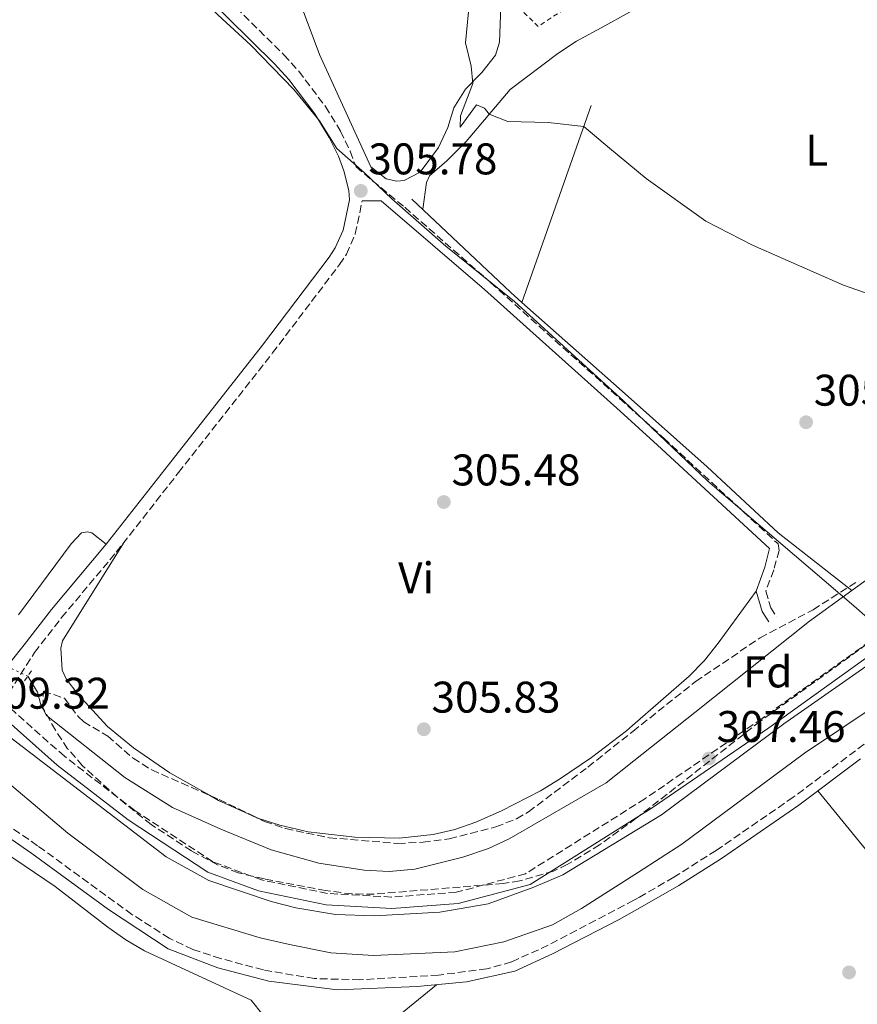
# Model space of a CAD drawing. Units: metres. Extents: x 608414 to 611892, y 4666811 to 4669177.
# Drawn here: x 608737 to 608926, y 4667563 to 4667786 of the extents above; entities that cross this region are included whole.
import ezdxf
from ezdxf.enums import TextEntityAlignment as Align

# ---------------------------------------------------------------- set-up
doc = ezdxf.new("R2010")
doc.units = ezdxf.units.M
doc.header["$MEASUREMENT"] = 0
for name, pattern in [('DGN Style 2', [1.7399219301090239, 1.043953158065414, -0.6959687720436097]), ('DGN Style 3', [2.435890702152634, 1.739921930109024, -0.6959687720436097]), ('DGN Style 5', [1.217945351076317, 0.5219765790327072, -0.6959687720436097])]:
    doc.linetypes.add(name, pattern=pattern)
for name, color, linetype, lineweight in [('Acequia sin especificar', 4, 'Continuous', 0), ('Acequia sin especificar no vista', 4, 'DGN Style 5', 0), ('Camino', 7, 'DGN Style 3', 0), ('Canal de obra', 4, 'Continuous', 13), ('Cota de punto acotado terreno', 7, 'Continuous', 0), ('Curva de nivel intermedia', 30, 'Continuous', 0), ('Etiqueta de uso rústico', 92, 'Continuous', 0), ('Etiqueta de zona arbolada', 92, 'Continuous', 0), ('Límite de Autonomía', 7, 'Continuous', 0), ('Línea de cambio de uso (parcela vista)', 92, 'Continuous', 0), ('Margen derecho', 7, 'Continuous', 0), ('Pontón-alcantarilla (pasos de agua)', 1, 'DGN Style 2', 0), ('Punto acotado terreno (símbolo)', 7, 'Continuous', 0), ('Zona arbolada', 92, 'DGN Style 3', 0)]:
    doc.layers.add(name, color=color, linetype=linetype, lineweight=lineweight)
doc.styles.add('Style-Arial', font='arial.ttf')

# ---------------------------------------------------------------- blocks, each defined once
blk = doc.blocks.new('5PATER')
at = {"layer": 'Punto acotado terreno (símbolo)', "linetype": 'Continuous', "lineweight": 0}
h = blk.add_hatch(color=51, dxfattribs=at)
edge = h.paths.add_edge_path()
edge.add_ellipse((0, 0), major_axis=(-0.1095731443231308, -0.1110710700762829), ratio=0.9994222409660317, start_angle=0, end_angle=360)

msp = doc.modelspace()

# ---------------------------------------------------------------- linework, layer by layer
at = {"layer": 'Acequia sin especificar', "color": 4, "linetype": 'Continuous', "lineweight": 0, "extrusion": (0.002604782357152164, 0.007397116457816001, 0.9999692484156608), "elevation": 36419.07333718809, "flags": 128}
msp.add_lwpolyline([(608847.3886614571, 4667579.914379771), (608863.0595720903, 4667624.41559728)], dxfattribs=at)
at = {"layer": 'Acequia sin especificar', "color": 4, "linetype": 'Continuous', "lineweight": 0, "extrusion": (0.1083373866935612, 0.1178293588775658, 0.987106505312832), "elevation": 616257.4309932232, "flags": 128}
msp.add_lwpolyline([(2711078.684403651, -3798500.084825834), (2711082.10532413, -3798500.022351145), (2711112.795579078, -3798500.45967397)], dxfattribs=at)
at = {"layer": 'Acequia sin especificar', "color": 4, "linetype": 'Continuous', "lineweight": 0}
for points in [[(608924.8099999996, 4667656.439999999, 305.6999999999971), (608908.1699999999, 4667669.49, 305.2899999999936), (608892.1200000001, 4667684.439999999, 305.3399999999965), (608872.2300000006, 4667702.100000001, 305.4100000000035), (608850.25, 4667721.609999999, 305.4799999999959)], [(608924.8099999996, 4667656.439999999, 305.6999999999971), (608935.6699999999, 4667664.27, 305.5299999999988), (608955.29, 4667681.960000001, 305.179999999993), (608980.1600000003, 4667705.09, 305), (608996.7199999997, 4667719.529999999, 304.8899999999995)], [(608738.5599999996, 4667637.08, 306.9400000000023), (608740.7599999999, 4667633.470000001, 306.8600000000006), (608741.5300000003, 4667630.57, 306.8899999999995), (608742.7699999996, 4667628.189999999, 306.8899999999995), (608760.5300000003, 4667614.189999999, 306.8099999999977), (608771.25, 4667607.4, 306.7899999999936), (608782.2300000006, 4667602.449999999, 306.7599999999948), (608793.5999999996, 4667597.82, 306.7599999999948), (608804.3099999996, 4667594.77, 306.7899999999936), (608814.5899999999, 4667593.220000001, 306.7899999999936), (608820.2699999996, 4667592.890000001, 306.7599999999948), (608826.0800000001, 4667593.460000001, 306.7599999999948), (608836.9199999999, 4667596.17, 306.7599999999948), (608842.7000000002, 4667598.119999999, 306.7400000000052), (608847.3300000001, 4667600.279999999, 306.7400000000052), (608869.29, 4667612.949999999, 306.7100000000065), (608875.5700000003, 4667617.930000001, 306.6900000000023), (608889.3600000005, 4667628.850000001, 306.6399999999995), (608915.2300000006, 4667649.539999999, 305.9100000000035), (608924.8099999996, 4667656.439999999, 305.6999999999971)]]:
    msp.add_polyline3d(points, dxfattribs=at)
at = {"layer": 'Acequia sin especificar no vista', "color": 4, "linetype": 'DGN Style 5', "lineweight": 0, "extrusion": (0.008343271418564033, -0.003902954087706783, 0.9999575774858779), "elevation": -12831.77521345842, "flags": 128}
msp.add_lwpolyline([(608708.910910289, 4667625.309392152), (608714.8112055318, 4667622.549371132)], dxfattribs=at)
at = {"layer": 'Camino', "color": 7, "linetype": 'DGN Style 3', "lineweight": 0}
for points in [[(608780.4400000002, 4667793.410000001, 306.699999999997), (608796.4599999997, 4667777.57, 306.3899999999995), (608799.8000000013, 4667773.859999999, 306.300000000003), (608805.8599999986, 4667765.890000002, 306.1100000000007), (608809.2600000006, 4667760.300000001, 306.0500000000029), (608811.4299999987, 4667755.770000001, 305.9999999999999), (608812.7600000009, 4667752.219999999, 305.8800000000048), (608823.7499999991, 4667743.11, 305.8300000000019), (608843.2100000007, 4667726.04, 305.8099999999978), (608872.3199999996, 4667699.899999999, 305.6900000000024), (608882.350000001, 4667690.890000002, 305.6600000000035), (608908.1700000018, 4667666.980000001, 305.3000000000029), (608908.3700000007, 4667665.510000002, 305.3000000000029), (608907.1700000004, 4667661.11, 305.3300000000018), (608905.370000001, 4667656.27, 305.3000000000029), (608906.4899999987, 4667652.559999999, 305.3300000000018), (608907.8099999975, 4667650.480000002, 305.3500000000058)], [(608928.9600000012, 4667645.000000002, 307.2899999999936), (608904.5399999997, 4667627.54, 307.3699999999955), (608878.0399999993, 4667609.359999999, 307.570000000007), (608875.9699999974, 4667608.050000002, 307.5899999999965), (608851.0499999995, 4667592.399999999, 307.9199999999983), (608835.4200000011, 4667588.219999999, 308.1199999999953), (608820.8000000007, 4667587.140000002, 308.3899999999995), (608806.3099999981, 4667587.940000002, 308.6300000000048), (608791.3999999971, 4667591.010000003, 308.6300000000048), (608780.4200000024, 4667595.120000001, 308.6300000000048), (608762.7699999989, 4667606.690000003, 308.3899999999995), (608746.8399999987, 4667618.960000002, 308.2700000000041), (608732.9800000006, 4667631.280000002, 309.179999999993), (608740.0799999973, 4667642.440000002, 307.8600000000007), (608746.1999999994, 4667650.330000003, 307.2799999999991), (608758.5399999976, 4667665.090000002, 306.8200000000069), (608772.6200000015, 4667683.109999999, 305.8800000000048), (608793.8999999982, 4667710.170000004, 305.550000000003), (608809.0100000004, 4667730.140000002, 305.4900000000052), (608810.6099999984, 4667732.510000004, 305.5299999999989), (608812.5899999988, 4667737.080000003, 305.5800000000017), (608814.16, 4667744.59, 305.8800000000048)], [(608929.5599999981, 4667623.140000002, 307.5099999999949), (608911.5899999995, 4667609.719999999, 307.3800000000047), (608894.1499999983, 4667597.680000001, 307.4600000000065), (608884.5899999985, 4667591.609999999, 307.9299999999931), (608876.800000001, 4667587.11, 308.0299999999988), (608875.5799999986, 4667586.410000001, 308.0399999999937), (608856.1999999994, 4667576.25, 307.9700000000012), (608847.9099999992, 4667572.470000001, 307.9700000000012), (608842.300000001, 4667570.890000002, 307.7799999999988), (608831.4299999991, 4667569.500000002, 307.3399999999966), (608813.6399999993, 4667568.420000002, 306.8399999999965), (608803.3500000008, 4667568.699999999, 306.770000000004), (608791.8099999983, 4667570.649999999, 306.75), (608782.1499999978, 4667573.230000002, 306.75), (608775.8400000001, 4667575.300000002, 306.770000000004), (608770.5399999983, 4667577.830000003, 306.8000000000029), (608762.1099999994, 4667583.219999999, 306.8999999999942), (608740.7700000001, 4667598.750000001, 307.1900000000023), (608731.4800000007, 4667605.149999999, 307.5)]]:
    msp.add_polyline3d(points, dxfattribs=at)
at = {"layer": 'Canal de obra', "color": 4, "linetype": 'Continuous', "lineweight": 13, "elevation": 307.25, "flags": 128}
for points in [[(609133.1900000004, 4667723.99), (609121.3700000001, 4667721.41), (609099.4800000006, 4667714.09), (609013.5099999999, 4667682.84), (608976.7300000006, 4667668.710000001), (608953.7800000003, 4667657.27), (608909.4500000002, 4667626.27), (608881.79, 4667605.720000001), (608876.2000000002, 4667602.310000001), (608859.5199999996, 4667592.140000001), (608852.9199999999, 4667589.34), (608842.5999999996, 4667585.609999999), (608831.7100000001, 4667583.699999999), (608816.9100000003, 4667582.890000001), (608808.1100000005, 4667583.16), (608799.1699999999, 4667584.720000001), (608793.5499999998, 4667586.109999999), (608779.4500000002, 4667590.850000001), (608769.8499999996, 4667596.210000001), (608730.1299999999, 4667626.59)], [(609135.0800000001, 4667714.960000001), (609123.4699999997, 4667712.100000001), (609102.8200000003, 4667705.810000001), (609065.7999999998, 4667691.869999999), (609018.4900000002, 4667675.220000001), (608999.2400000002, 4667667.930000001), (608980.0700000003, 4667660.16), (608959, 4667649.76), (608914.1100000005, 4667619.689999999), (608886.3799999999, 4667599.07), (608876.5800000001, 4667592.779999999), (608863.75, 4667584.539999999), (608857.1600000003, 4667580.82), (608846.1399999997, 4667577.02), (608835.0700000003, 4667574.779999999), (608816.6900000004, 4667573.949999999), (608807.0599999996, 4667574.560000001), (608797.7400000002, 4667576.42), (608791.0599999996, 4667577.91), (608775.6600000003, 4667582.619999999), (608764.5899999999, 4667588.850000001), (608747.5899999999, 4667601.57), (608728.5099999999, 4667617.710000001), (608725.0800000001, 4667620.289999999)]]:
    msp.add_lwpolyline(points, dxfattribs=at)
at = {"layer": 'Canal de obra', "color": 4, "linetype": 'Continuous', "lineweight": 13}
for points in [[(608730.1299999999, 4667626.59, 309.6499999999942), (608769.8499999996, 4667596.210000001, 307.25), (608779.4500000002, 4667590.850000001, 307.25), (608793.5499999998, 4667586.109999999, 307.25), (608799.1699999999, 4667584.720000001, 307.25), (608808.1100000005, 4667583.16, 307.25), (608816.9100000003, 4667582.890000001, 307.25), (608831.7100000001, 4667583.699999999, 307.25), (608842.5999999996, 4667585.609999999, 307.25), (608852.9199999999, 4667589.34, 307.25), (608859.5199999996, 4667592.140000001, 307.25), (608876.2000000002, 4667602.310000001, 307.25), (608881.79, 4667605.720000001, 307.25), (608909.4500000002, 4667626.27, 307.25), (608953.7800000003, 4667657.27, 307.25), (608976.7300000006, 4667668.710000001, 307.25), (609013.5099999999, 4667682.84, 307.25), (609099.4800000006, 4667714.09, 307.25), (609121.3700000001, 4667721.41, 307.25), (609133.1900000004, 4667723.99, 307.25)], [(609135.0800000001, 4667714.960000001, 307.25), (609123.4699999997, 4667712.100000001, 307.25), (609102.8200000003, 4667705.810000001, 307.25), (609065.7999999998, 4667691.869999999, 307.25), (609018.4900000002, 4667675.220000001, 307.25), (608999.2400000002, 4667667.930000001, 307.25), (608980.0700000003, 4667660.16, 307.25), (608959, 4667649.76, 307.25), (608914.1100000005, 4667619.689999999, 307.25), (608886.3799999999, 4667599.07, 307.25), (608876.5800000001, 4667592.779999999, 307.25), (608863.75, 4667584.539999999, 307.25), (608857.1600000003, 4667580.82, 307.25), (608846.1399999997, 4667577.02, 307.25), (608835.0700000003, 4667574.779999999, 307.25), (608816.6900000004, 4667573.949999999, 307.25), (608807.0599999996, 4667574.560000001, 307.25), (608797.7400000002, 4667576.42, 307.25), (608791.0599999996, 4667577.91, 307.25), (608775.6600000003, 4667582.619999999, 307.25), (608764.5899999999, 4667588.850000001, 307.25), (608747.5899999999, 4667601.57, 307.25), (608728.5099999999, 4667617.710000001, 307.25)]]:
    msp.add_polyline3d(points, dxfattribs=at)
at = {"layer": 'Curva de nivel intermedia', "color": 30, "linetype": 'Continuous', "lineweight": 0, "elevation": 305.0000000000001, "flags": 128}
for points in [[(608878.3299999998, 4667749.579999999), (608870.0700000009, 4667756.49), (608864.2500000005, 4667761.359999998), (608856.2100000005, 4667762.279999999), (608847.0900000011, 4667762.469999999), (608842.8300000008, 4667764.13), (608841.7600000001, 4667765.539999999), (608839.99, 4667766.279999998), (608836.3200000019, 4667761.189999999), (608836.3399999997, 4667763.770000001), (608839.1900000018, 4667771.090000001), (608838.7500000015, 4667774.990000002), (608837.490000001, 4667780.259999999), (608838.4400000009, 4667790.46)], [(608933.72, 4667721.730000001), (608922.9000000017, 4667725.52), (608902.3500000014, 4667734.529999999), (608891.7900000003, 4667739.999999999), (608878.3299999998, 4667749.579999999)]]:
    msp.add_lwpolyline(points, dxfattribs=at)
at = {"layer": 'Límite de Autonomía', "color": 7, "linetype": 'Continuous', "lineweight": 0}
for points in [[(608820.8299999982, 4667744.989999998, 305.83), (608814.629999999, 4667750.899999999, 305.82), (608808.4400000013, 4667756.430000001, 305.9700000000001), (608804.5199999996, 4667762.66, 306.07), (608798.6799999997, 4667769.730000001, 306.26), (608788.9800000006, 4667779.730000001, 306.4700000000001), (608781.5, 4667786.620000001, 306.61), (608775.1600000003, 4667793.289999999, 306.6600000000001), (608765.75, 4667801.27, 306.58), (608758.9100000003, 4667807.41, 306.49), (608747.2199999989, 4667814.440000001, 306.36), (608734.5100000016, 4667822.190000001, 306.33)], [(609051.9699999989, 4667534.399999999, 311.36), (609008.7800000012, 4667578.84, 309.18), (608986.4200000018, 4667601.289999999, 308.63), (608967.0599999987, 4667618.88, 307.82), (608951.8599999994, 4667630.88, 307.37), (608942.4600000009, 4667638.350000001, 307.33), (608938.3099999987, 4667643.180000001, 307.31), (608933.4299999997, 4667646.59, 307.31), (608930.5199999996, 4667648.870000001, 307.02), (608930.2100000009, 4667648.649999999, 307.0300000000001), (608925.3099999987, 4667652.949999999, 306.6), (608892.3000000007, 4667681.190000001, 305.52), (608873.3200000003, 4667699.300000001, 305.69), (608848.5399999992, 4667721.800000001, 305.7800000000001), (608833.0799999982, 4667734.300000001, 305.81), (608820.8299999982, 4667744.989999998, 305.83)]]:
    msp.add_polyline3d(points, dxfattribs=at)
at = {"layer": 'Línea de cambio de uso (parcela vista)', "color": 92, "linetype": 'Continuous', "lineweight": 0, "extrusion": (-0.01385082375352338, -0.02609625657958726, 0.999563474759798), "elevation": -129932.5432206163, "flags": 128}
msp.add_lwpolyline([(-1650512.213471471, 4406369.704503788), (-1650520.336076629, 4406369.152788107), (-1650522.663441481, 4406369.213713766)], dxfattribs=at)
at = {"layer": 'Línea de cambio de uso (parcela vista)', "color": 92, "linetype": 'Continuous', "lineweight": 0, "extrusion": (0.01680352488161123, 0.01376532172872264, 0.9997640508986398), "elevation": 74788.30888404963, "flags": 128}
msp.add_lwpolyline([(3224888.784528897, -3428003.402051434), (3224888.784528897, -3428025.499528666)], dxfattribs=at)
at = {"layer": 'Línea de cambio de uso (parcela vista)', "color": 92, "linetype": 'Continuous', "lineweight": 0}
for points in [[(608959.4800000006, 4667797.390000001, 303.8999999999942), (608943.4800000006, 4667809.720000001, 303.9799999999959), (608926.4600000001, 4667823.01, 303.6699999999983), (608922.0800000001, 4667825.480000001, 303.6900000000023), (608919.7699999996, 4667826.119999999, 303.6900000000023), (608917.4699999997, 4667826.02, 303.6900000000023), (608912.8600000005, 4667824.060000001, 303.6900000000023), (608908.7000000002, 4667820.26, 303.8399999999965), (608904.8399999999, 4667815.92, 303.9700000000012), (608902.1200000001, 4667811.720000001, 304.0200000000041), (608899, 4667807.800000001, 304.1000000000058), (608891.4600000001, 4667801.480000001, 304.1000000000058), (608887.4600000001, 4667797.100000001, 304.1000000000058), (608882.04, 4667791.880000001, 304.25), (608878.7999999998, 4667789.560000001, 304.6000000000058), (608868.9699999997, 4667784.16, 304.75), (608862.5499999998, 4667780.65, 304.8500000000058), (608858.3799999999, 4667777.890000001, 304.9100000000035), (608847.5700000003, 4667769.75, 304.9799999999959), (608837.6799999997, 4667758.01, 305.1600000000035), (608833.3099999996, 4667753.59, 305.1999999999971), (608829.3700000001, 4667750.199999999, 305.1699999999983), (608828.7100000001, 4667748.680000001, 305.1999999999971), (608827.8200000003, 4667742.67, 305.4199999999983)], [(608845.5499999998, 4667790.720000001, 304.929999999993), (608845.2100000001, 4667780.430000001, 305.0399999999936), (608844.2699999996, 4667777.52, 305.0399999999936), (608841.1799999997, 4667773.58, 305.0599999999977), (608837.4800000006, 4667769.850000001, 305.1100000000006), (608834.8899999997, 4667765.57, 305.1600000000035), (608833.4699999997, 4667761.140000001, 305.2599999999948), (608831.3899999997, 4667756.59, 305.2599999999948), (608827.2800000003, 4667751.050000001, 305.3399999999965), (608823.6600000003, 4667749.199999999, 305.2899999999936), (608822, 4667748.99, 305.2400000000052), (608819.5599999996, 4667749.529999999, 305.2400000000052), (608816.0899999999, 4667752.25, 305.2400000000052), (608804.5199999996, 4667777.67, 305.6699999999983), (608799.6600000003, 4667790.59, 305.8600000000006)], [(608756.2800000003, 4667666.91, 306.820000000007), (608753.0599999996, 4667669.460000001, 306.6699999999983), (608752.0199999996, 4667669.689999999, 306.6199999999953), (608750.7000000002, 4667669.460000001, 306.6000000000058), (608748.4000000004, 4667667, 306.6000000000058), (608736.4800000006, 4667650.960000001, 307.0399999999936)], [(608779.6128000002, 4667610.144900001, 306.8417999999947), (608770.6799999997, 4667615.189999999, 306.8500000000058), (608762.4699999997, 4667620.859999999, 306.8600000000006), (608756.6100000005, 4667625.730000001, 306.8600000000006), (608749.9000000004, 4667633.050000001, 306.8500000000058), (608747.2699999996, 4667636.5, 306.8399999999965), (608746.3099999996, 4667638.460000001, 306.8099999999977), (608746.0099999999, 4667643.449999999, 306.6399999999995), (608746.4299999997, 4667645.050000001, 306.5800000000018), (608760.1699999999, 4667667.180000001, 306.7100000000065)], [(608903.1600000003, 4667656.34, 305.3000000000029), (608894.6200000001, 4667644.529999999, 305.3300000000018), (608891.4900000002, 4667640.65, 305.3899999999995), (608888.04, 4667637.050000001, 305.5200000000041), (608875.2599999999, 4667625.949999999, 305.9799999999959), (608873.8799999999, 4667624.75, 306.0299999999988), (608865.9400000004, 4667618.720000001, 306.2299999999959), (608858.7300000006, 4667613.810000001, 306.4100000000035), (608854.4500000002, 4667611.180000001, 306.5099999999948), (608845.6200000001, 4667606.600000001, 306.6999999999971), (608839.8300000001, 4667604.09, 306.8099999999977), (608835.0700000003, 4667602.41, 306.820000000007), (608830.2199999997, 4667601.25, 306.7700000000041), (608822.5099999999, 4667600.449999999, 306.7799999999988), (608812.5, 4667600.67, 306.8099999999977), (608801.9600000001, 4667601.9, 306.8399999999965), (608795.5199999996, 4667603.359999999, 306.8600000000006), (608790.75, 4667604.930000001, 306.8600000000006), (608789.0732000005, 4667605.679099999, 306.8562999999995)], [(609022.0700000003, 4667489.52, 313.4600000000065), (608988.9699999997, 4667526.970000001, 311.3800000000047), (608961.2300000006, 4667559.480000001, 309.2899999999936), (608937.9699999997, 4667585.640000001, 308.7299999999959), (608917.1200000001, 4667611.15, 307.429999999993)], [(608713.8799999999, 4667578.01, 308.4499999999971), (608715.3700000001, 4667594.529999999, 307.9900000000052), (608718.6500000004, 4667598.67, 307.8399999999965), (608723.3300000001, 4667600.4, 307.4499999999971), (608726.6699999999, 4667600.119999999, 307.3099999999977), (608731.1900000004, 4667598.59, 307.2899999999936), (608735.4400000004, 4667595.890000001, 307.2100000000065), (608744.7599999999, 4667589.529999999, 307.0399999999936), (608756.6500000004, 4667580.310000001, 306.9100000000035), (608760.7300000006, 4667577.430000001, 306.8699999999953), (608764.9199999999, 4667574.99, 306.8399999999965), (608789.04, 4667563.850000001, 306.7400000000052), (608791.7100000001, 4667560.529999999, 306.7400000000052), (608792.4000000004, 4667558.16, 306.7400000000052), (608791.9100000003, 4667555.92, 306.7400000000052), (608784.7999999998, 4667548.390000001, 306.8500000000058), (608747.5499999998, 4667513.74, 308.2599999999948), (608739.6699999999, 4667506.76, 308.570000000007), (608735.6200000001, 4667503.869999999, 308.7299999999959), (608731.29, 4667501.279999999, 308.8999999999942), (608728.9800000006, 4667500.539999999, 309), (608723.4400000004, 4667500.039999999, 309.3000000000029)]]:
    msp.add_polyline3d(points, dxfattribs=at)
at = {"layer": 'Margen derecho', "color": 7, "linetype": 'Continuous', "lineweight": 0}
for points in [[(608727.8700000009, 4667825.45, 306.3600000000006), (608741.8500000021, 4667820.040000001, 306.3099999999977), (608747.8500000011, 4667816.940000003, 306.3600000000006), (608765.3099999981, 4667805.57, 306.5800000000019), (608778.3500000002, 4667791.399999999, 306.699999999997), (608794.3500000021, 4667775.559999999, 306.3899999999995), (608797.5599999971, 4667772, 306.300000000003), (608803.4600000003, 4667764.250000001, 306.1100000000007), (608806.7100000002, 4667758.920000002, 306.0500000000029), (608808.7600000021, 4667754.630000001, 305.9999999999999), (608809.989999997, 4667751.350000001, 305.8800000000048), (608811.1000000001, 4667746.920000004, 305.7200000000011), (608811.2399999987, 4667744.789999999, 305.679999999993), (608809.8099999982, 4667737.970000001, 305.5800000000017), (608808.0500000013, 4667733.91, 305.5299999999989), (608806.6499999977, 4667731.830000003, 305.4900000000052), (608791.6000000006, 4667711.940000003, 305.550000000003), (608770.3399999995, 4667684.899999999, 305.8800000000048), (608756.28, 4667666.910000001, 306.8200000000069), (608743.9400000018, 4667652.149999999, 307.2799999999991), (608737.7300000003, 4667644.140000001, 307.8600000000007), (608729.469999999, 4667633.850000002, 309.1900000000024)], [(608814.16, 4667744.59, 305.8800000000048), (608818.4099999992, 4667744.559999999, 305.8300000000019), (608841.8200000004, 4667724.480000001, 305.8099999999978), (608872.4299999991, 4667696.980000001, 305.6900000000024), (608880.9299999995, 4667689.340000001, 305.6600000000035), (608906.1900000015, 4667665.949999999, 305.3000000000029), (608905.1700000021, 4667661.75, 305.3300000000018), (608903.1600000005, 4667656.340000001, 305.3000000000029), (608904.5700000009, 4667651.680000001, 305.3300000000018), (608906.0300000005, 4667649.36, 305.3500000000058)], [(609139.1399999998, 4667726.140000001, 307.5299999999989), (609119.420000001, 4667721.63, 307.2899999999936), (609100.3799999994, 4667715.590000001, 307.3699999999955), (609080.3700000001, 4667708.600000001, 307.4900000000054), (609023.61, 4667687.350000001, 307.570000000007), (608994.3, 4667676.719999999, 307.8399999999967), (608975.2899999976, 4667669.550000001, 307.6399999999995), (608956.9799999992, 4667660.550000002, 307.4499999999971), (608930.4299999997, 4667642.870000001, 307.2899999999936), (608906.0300000005, 4667625.420000002, 307.3699999999955), (608879.4699999976, 4667607.190000001, 307.570000000007), (608876.0900000002, 4667605.07, 307.6100000000005), (608852.1000000001, 4667589.989999999, 307.9199999999983), (608835.8500000003, 4667585.66, 308.1199999999953), (608820.8299999976, 4667584.550000001, 308.3899999999995), (608805.9699999981, 4667585.36, 308.6300000000048), (608790.6799999995, 4667588.510000002, 308.6300000000048), (608779.2399999977, 4667592.79, 308.6300000000048), (608761.269999999, 4667604.570000002, 308.3899999999995), (608745.1800000002, 4667616.960000001, 308.2700000000041), (608731.36, 4667629.25, 309.179999999993), (608731.0000000002, 4667629.510000002, 309.179999999993)], [(608730.0399999992, 4667603.49, 307.5), (608739.5000000006, 4667596.960000001, 307.1900000000023), (608756.7899999997, 4667584.300000001, 306.9499999999972), (608770.2899999979, 4667575.430000001, 306.7899999999938), (608781.4799999995, 4667571.140000002, 306.75), (608793.0399999976, 4667568.140000001, 306.75), (608808.5499999998, 4667566.190000001, 306.7899999999938), (608826.6000000011, 4667566.899999999, 307.1499999999942), (608837.6999999988, 4667567.960000002, 307.5800000000019), (608848.6099999987, 4667570.38, 307.9700000000012), (608857.1600000005, 4667574.27, 307.9700000000012), (608872.2500000002, 4667582.080000004, 308.0500000000031), (608876.8999999971, 4667584.719999999, 308.0099999999948), (608885.7199999995, 4667589.730000002, 307.9299999999931), (608895.3599999998, 4667595.850000002, 307.4600000000065), (608912.8700000001, 4667607.940000002, 307.3800000000047), (608926.7600000018, 4667618.420000004, 307.5399999999935)]]:
    msp.add_polyline3d(points, dxfattribs=at)
at = {"layer": 'Pontón-alcantarilla (pasos de agua)', "color": 1, "linetype": 'DGN Style 2', "lineweight": 0, "elevation": 307.8699999999953, "flags": 128}
msp.add_lwpolyline([(608737.8300000001, 4667636.029999999), (608739.5800000001, 4667638.550000001)], dxfattribs=at)
at = {"layer": 'Pontón-alcantarilla (pasos de agua)', "color": 1, "linetype": 'DGN Style 2', "lineweight": 0}
msp.add_polyline3d([(608859.7300000006, 4667787.84, 300), (608853.9299999997, 4667783.980000001, 303.7200000000012), (608850.5199999996, 4667787.300000001, 303.3699999999953), (608856.4699999997, 4667791.07, 300)], dxfattribs=at)
at = {"layer": 'Zona arbolada', "color": 92, "linetype": 'DGN Style 3', "lineweight": 0, "extrusion": (-0.1055014614903263, -0.238454950722761, 0.9654059654358941), "elevation": -1176940.169092836, "flags": 128}
msp.add_lwpolyline([(-1331816.836110058, 4358700.830848327), (-1331814.414049983, 4358700.836600931), (-1331806.377769067, 4358700.565461506)], dxfattribs=at)
at = {"layer": 'Zona arbolada', "color": 92, "linetype": 'DGN Style 3', "lineweight": 0}
for points in [[(608932.2199999997, 4667647.25, 313.0299999999988), (608904.1500000004, 4667626.890000001, 314.0299999999988), (608876.5899999999, 4667605.32, 314.8500000000058), (608876.0899999999, 4667604.960000001, 314.8399999999965), (608867.8099999996, 4667598.92, 314.7299999999959), (608860.5099999999, 4667594.49, 314.5899999999965), (608857.4199999999, 4667592.980000001, 314.5899999999965), (608849.7599999999, 4667590.810000001, 314.5099999999948), (608845.9900000002, 4667590.180000001, 314.4400000000023), (608816.8399999999, 4667587.82, 314.1399999999995), (608811.8399999999, 4667587.83, 314.0099999999948), (608805.8799999999, 4667588.59, 313.8300000000018), (608792.0300000003, 4667591.24, 313.5299999999988), (608786.1399999997, 4667592.630000001, 313.4799999999959), (608781.4600000001, 4667594.390000001, 313.3600000000006), (608775.5899999999, 4667597.560000001, 313.179999999993), (608766.4800000006, 4667603.52, 312.6999999999971), (608758.7400000002, 4667609.720000001, 312.4199999999983), (608750.9500000002, 4667616.83, 312.179999999993), (608747.5700000003, 4667620.66, 312.1199999999953), (608744.79, 4667624.869999999, 312.1199999999953), (608741.9400000004, 4667630.02, 312.0800000000018), (608742.0999999996, 4667633.67, 311.820000000007), (608746.8499999996, 4667632.09, 311.9199999999983), (608749.9400000004, 4667627.970000001, 312), (608751.2000000002, 4667626.779999999, 312.0299999999988), (608756.6200000001, 4667623.49, 312.0800000000018), (608762.3499999996, 4667618.550000001, 312.2299999999959), (608766.5700000003, 4667615.880000001, 312.5200000000041), (608781.8300000001, 4667609.17, 312.5299999999988), (608792.0800000001, 4667604.230000001, 312.429999999993), (608796.8200000003, 4667602.630000001, 312.429999999993), (608806.6799999997, 4667600.539999999, 312.3800000000047), (608822.2000000002, 4667599.27, 312.2299999999959), (608827.8899999997, 4667599.539999999, 312.2299999999959), (608833.8399999999, 4667600.32, 312.2299999999959), (608844.3799999999, 4667602.980000001, 312.2299999999959), (608849.0199999996, 4667604.859999999, 312.2299999999959), (608851.7400000002, 4667606.380000001, 312.2299999999959), (608865.1699999999, 4667616.529999999, 312.1499999999942), (608875.3099999996, 4667624.59, 311.9400000000023), (608889.5199999996, 4667635.880000001, 311.6399999999995), (608904.0899999999, 4667645.74, 311.570000000007), (608916.0700000003, 4667652.109999999, 311.2700000000041), (608926.1699999999, 4667658.560000001, 311.1900000000023)], [(608789.0732000005, 4667605.679099999, 312.4593000000023), (608792.0800000001, 4667604.230000001, 312.429999999993), (608796.8200000003, 4667602.630000001, 312.429999999993), (608806.6799999997, 4667600.539999999, 312.3800000000047), (608822.2000000002, 4667599.27, 312.2299999999959), (608827.8899999997, 4667599.539999999, 312.2299999999959), (608833.8399999999, 4667600.32, 312.2299999999959), (608844.3799999999, 4667602.980000001, 312.2299999999959), (608849.0199999996, 4667604.859999999, 312.2299999999959), (608851.7400000002, 4667606.380000001, 312.2299999999959), (608865.1699999999, 4667616.529999999, 312.1499999999942), (608875.3099999996, 4667624.59, 311.9400000000023), (608889.5199999996, 4667635.880000001, 311.6399999999995), (608904.0899999999, 4667645.74, 311.570000000007), (608916.0700000003, 4667652.109999999, 311.2700000000041), (608926.1699999999, 4667658.560000001, 311.1900000000023)], [(608932.2199999997, 4667647.25, 313.0299999999988), (608904.1500000004, 4667626.890000001, 314.0299999999988), (608876.5899999999, 4667605.32, 314.8500000000058), (608876.0899999999, 4667604.960000001, 314.8399999999965), (608867.8099999996, 4667598.92, 314.7299999999959), (608860.5099999999, 4667594.49, 314.5899999999965), (608857.4199999999, 4667592.980000001, 314.5899999999965), (608849.7599999999, 4667590.810000001, 314.5099999999948), (608845.9900000002, 4667590.180000001, 314.4400000000023), (608816.8399999999, 4667587.82, 314.1399999999995), (608811.8399999999, 4667587.83, 314.0099999999948), (608805.8799999999, 4667588.59, 313.8300000000018), (608792.0300000003, 4667591.24, 313.5299999999988), (608786.1399999997, 4667592.630000001, 313.4799999999959), (608781.4600000001, 4667594.390000001, 313.3600000000006), (608775.5899999999, 4667597.560000001, 313.179999999993), (608766.4800000006, 4667603.52, 312.6999999999971), (608758.7400000002, 4667609.720000001, 312.4199999999983), (608750.9500000002, 4667616.83, 312.179999999993), (608747.5700000003, 4667620.66, 312.1199999999953), (608744.79, 4667624.869999999, 312.1199999999953), (608741.9400000004, 4667630.02, 312.0800000000018), (608742.0999999996, 4667633.67, 311.820000000007), (608746.8499999996, 4667632.09, 311.9199999999983), (608749.9400000004, 4667627.970000001, 312), (608751.2000000002, 4667626.779999999, 312.0299999999988), (608756.6200000001, 4667623.49, 312.0800000000018), (608762.3499999996, 4667618.550000001, 312.2299999999959), (608766.5700000003, 4667615.880000001, 312.5200000000041), (608779.6128000002, 4667610.144900001, 312.5285000000004)]]:
    msp.add_polyline3d(points, dxfattribs=at)

# ---------------------------------------------------------------- block references
at = {"layer": 'Punto acotado terreno (símbolo)', "color": 7, "linetype": 'Continuous', "lineweight": 0, "xscale": 10, "yscale": 10, "zscale": 10}
for p in [(608813.8200000003, 4667746.800000001, 305.7799999999988), (608914.4799999995, 4667694.5, 305.0800000000018), (608832.5899999992, 4667676.460000002, 305.4799999999968), (608828.0799999986, 4667625.090000001, 305.8300000000027), (608892.53, 4667618.45, 307.4600000000065), (608924.1900000013, 4667570.100000002, 308.9900000000052)]:
    msp.add_blockref('5PATER', p, dxfattribs=at)

# ---------------------------------------------------------------- texts
at = {"layer": 'Cota de punto acotado terreno', "color": 7, "linetype": 'Continuous', "lineweight": 0, "style": 'Style-Arial'}
for s, p in [('305.78', (608815.5500000009, 4667750.550000001, 305.7799999999988)), ('305.08', (608916.2100000001, 4667698.25, 305.0800000000018)), ('305.48', (608834.3299999987, 4667680.210000002, 305.4799999999959)), ('309.32', (608727.9099999995, 4667629.730000001, 309.320000000007)), ('305.83', (608829.8200000003, 4667628.840000001, 305.8300000000018)), ('307.46', (608894.2600000027, 4667622.2, 307.4600000000065))]:
    msp.add_text(s, height=7.000000000000002, dxfattribs=at).set_placement(p)
at = {"layer": 'Etiqueta de uso rústico', "color": 92, "linetype": 'Continuous', "lineweight": 0, "style": 'Style-Arial'}
for s, p in [('L', (608916.8814203771, 4667756.010010001, 304.6499999999942)), ('Vi', (608826.3389322166, 4667659.300009998, 305.6600000000035))]:
    msp.add_text(s, height=7.000000000000002, dxfattribs=at).set_placement(p, align=Align.MIDDLE_CENTER)
at = {"layer": 'Etiqueta de zona arbolada', "color": 92, "linetype": 'Continuous', "lineweight": 0, "style": 'Style-Arial'}
msp.add_text('Fd', height=7.000000000000002, dxfattribs=at).set_placement((608905.7974413638, 4667638.040009997, 306.3699999999953), align=Align.MIDDLE_CENTER)

doc.saveas('drawing.dxf')
